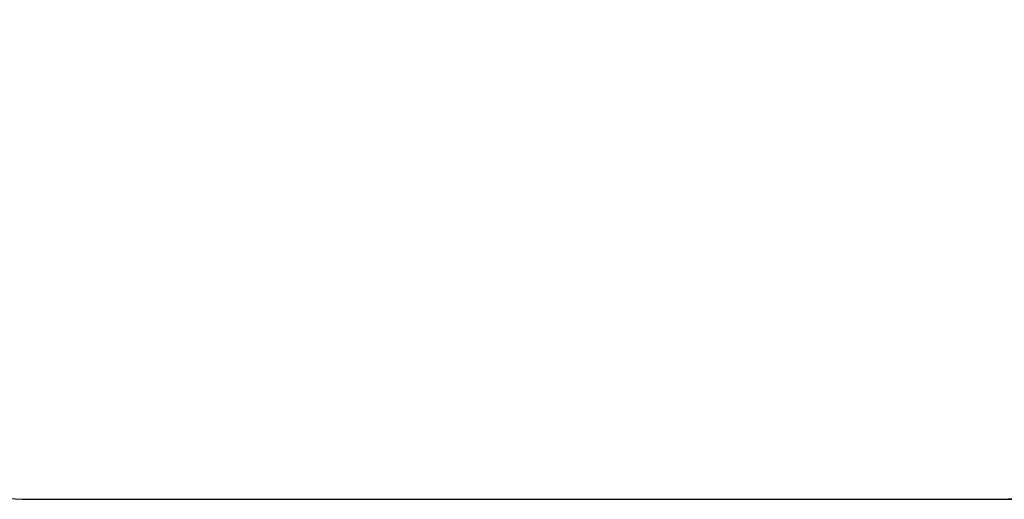
# Model space of a CAD drawing. Units: millimetres. Extents: x -2691 to 3941, y -2734 to 3942.
# Drawn here: x -1237 to 1654, y -2734 to -1327 of the extents above; entities that cross this region are included whole.
import ezdxf

# ---------------------------------------------------------------- set-up
doc = ezdxf.new("R2010")
doc.units = ezdxf.units.MM
doc.layers.add('WYMIARY', color=7, linetype='Continuous')
doc.styles.add('SLDTEXTSTYLE0', font='TXT', dxfattribs={"width": 0.75})
doc.dimstyles.new('SLDDIMSTYLE0', dxfattribs={"dimtxt": 264.583333, "dimasz": 3.302, "dimexe": 0, "dimexo": 0.0625, "dimgap": 66.145833, "dimtad": 1, "dimrnd": 1e-09, "dimzin": 12, "dimdsep": 46, "dimtxsty": 'SLDTEXTSTYLE0', "dimsah": 1, "dimcen": 0.09, "dimadec": 0, "dimazin": 3, "dimtfac": 1, "dimtofl": 0, "dimtmove": 0, "dimatfit": 3, "dimfxl": 0, "dimfrac": 2, "dimtolj": 1, "dimtzin": 12, "dimarcsym": 0})

# ---------------------------------------------------------------- blocks, each defined once
blk = doc.blocks.new('_D_1')
at = {"layer": 'WYMIARY', "color": 7}
for p, q in [((1609.7, 3065.6), (3935.7, 3065.6)), ((3934.7, 3065.6), (3934.7, -2734.4)), ((1609.7, -2734.4), (3935.7, -2734.4))]:
    blk.add_line(p, q, dxfattribs=at)
for points in [[(3934.7, 3065.6), (3934.2, 3062.3), (3935.3, 3062.3)], [(3934.7, -2734.4), (3935.3, -2731.1), (3934.2, -2731.1)]]:
    blk.add_solid(points, dxfattribs=at)
at = {"layer": 'WYMIARY', "color": 7, "insert": (3593.7, 32.2), "char_height": 264.58, "attachment_point": 1, "rotation": 90, "style": 'SLDTEXTSTYLE0'}
blk.add_mtext('5800', dxfattribs=at)

msp = doc.modelspace()

# ---------------------------------------------------------------- linework, layer by layer
at = {"layer": 'WYMIARY', "color": 7}
msp.add_line((-1191.348, -2734.418), (1608.652, -2734.418), dxfattribs=at)
for centre, start, end in [((-1191.348, -1234.418), 180, 270), ((1608.652, -1234.418), 270, 0)]:
    msp.add_arc(centre, 1500, start, end, dxfattribs=at)

# ---------------------------------------------------------------- dimensions: what is measured, and where the dimension line sits
dim = msp.add_linear_dim(base=(3934.745, -2734.418), p1=(1608.652, 3065.582), p2=(1608.652, -2734.418), angle=90, dimstyle='SLDDIMSTYLE0', dxfattribs=at)
dim.commit()
dim.dimension.update_dxf_attribs({"geometry": '_D_1', "text_midpoint": (3934.745, 423.166), "dimtype": 160})

doc.saveas('drawing.dxf')
